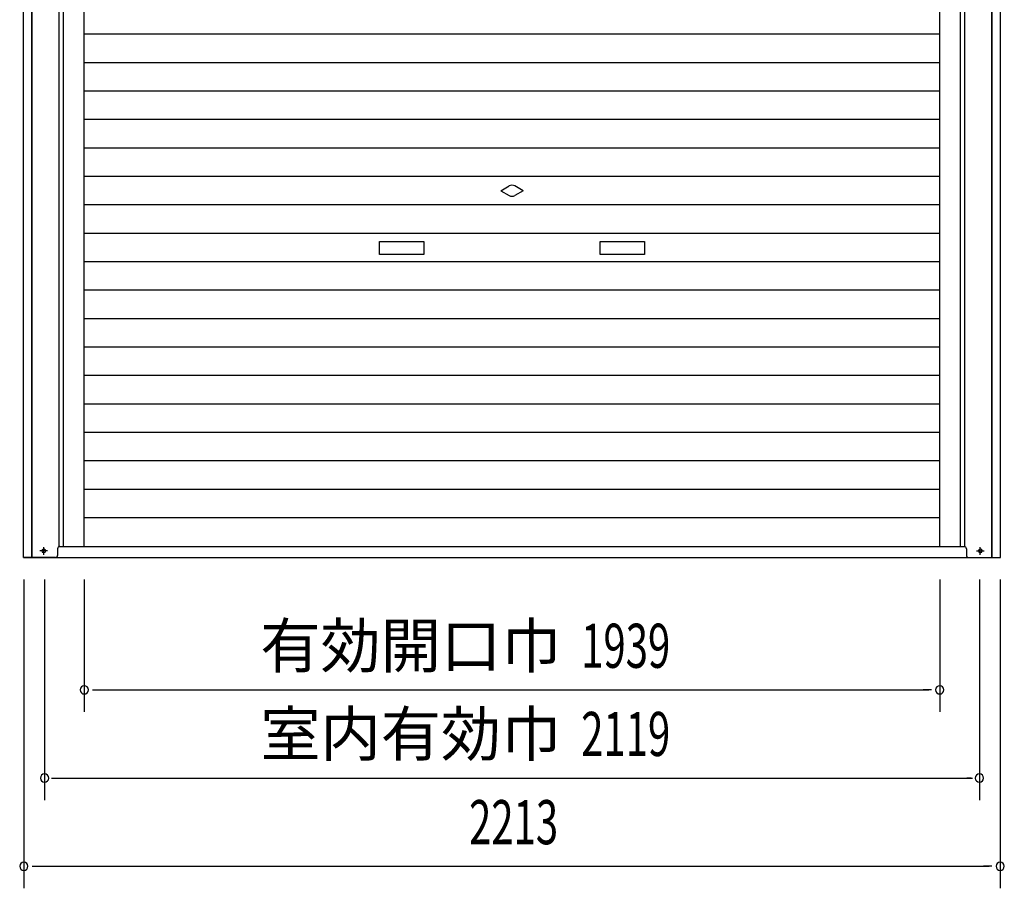
# Model space of a CAD drawing. Extents: x 543 to 20719, y 184 to 14052.
# Drawn here: x 2162 to 4393, y 10096 to 12065 of the extents above; entities that cross this region are included whole.
import ezdxf
from ezdxf.enums import TextEntityAlignment as Align

# ---------------------------------------------------------------- set-up
doc = ezdxf.new("R2010")
doc.units = 0
doc.header["$LTSCALE"] = 50
doc.header["$MEASUREMENT"] = 0
doc.linetypes.add('1PL-S', pattern=[4, 2.5, -0.5, 0.5, -0.5])
for name, color, linetype in [('SUNPOU', 4, 'CONTINUOUS'), ('U1', 3, 'CONTINUOUS'), ('サイドレ-ル', 3, 'CONTINUOUS'), ('スラット', 3, 'CONTINUOUS'), ('下枠前', 3, 'CONTINUOUS'), ('柱前', 3, 'CONTINUOUS')]:
    doc.layers.add(name, color=color, linetype=linetype)
doc.styles.add('00', font='ROMANS', dxfattribs={"width": 0.666667, "bigfont": 'BIGFONT'})
doc.styles.add('01', font='ROMANS', dxfattribs={"height": 3, "bigfont": 'BIGFONT'})

msp = doc.modelspace()

# ---------------------------------------------------------------- linework, layer by layer
at = {"layer": 'SUNPOU'}
for p, q in [((2171, 10795.5), (2171, 10095.5)), ((2218, 10795.5), (2218, 10295.5)), ((2308, 10795.5), (2308, 10495.5)), ((4247, 10795.5), (4247, 10495.5)), ((4337, 10795.5), (4337, 10295.5)), ((4384, 10795.5), (4384, 10095.5)), ((2326.8, 10545.5), (2345.5, 10545.5)), ((2333, 10545.5), (4222, 10545.5)), ((4228.3, 10545.5), (4209.5, 10545.5)), ((2234, 10345.5), (4321, 10345.5)), ((2236.8, 10345.5), (2246.5, 10345.5)), ((4318.3, 10345.5), (4308.5, 10345.5)), ((2189.8, 10145.5), (2208.5, 10145.5)), ((2196, 10145.5), (4359, 10145.5)), ((4365.3, 10145.5), (4346.5, 10145.5))]:
    msp.add_line(p, q, dxfattribs=at)
for centre, start, end in [((2308, 10545.5), 0, 180), ((2308, 10545.5), 180, 0), ((4247, 10545.5), 0, 180), ((4247, 10545.5), 180, 0), ((2218, 10345.5), 0, 180), ((2218, 10345.5), 180, 0), ((4337, 10345.5), 0, 180), ((4337, 10345.5), 180, 0), ((2171, 10145.5), 0, 180), ((4384, 10145.5), 0, 180), ((2171, 10145.5), 180, 0), ((4384, 10145.5), 180, 0)]:
    msp.add_arc(centre, 9.38, start, end, dxfattribs=at)
at = {"layer": 'U1'}
for p, q in [((2215.3, 10864.2), (2216.8, 10864.2)), ((2216.8, 10856.8), (2215.3, 10856.8)), ((2247.5, 10865.5), (2247.5, 10850.5)), ((2247.5, 10857.5), (2247.5, 10856.5)), ((4307.5, 10865.5), (4307.5, 10850.5)), ((4307.5, 10857.5), (4307.5, 10856.5)), ((4339.8, 10864.2), (4338.3, 10864.2)), ((4338.3, 10856.8), (4339.8, 10856.8))]:
    msp.add_line(p, q, dxfattribs=at)
for centre, radius, start, end in [((2252.5, 10865.5), 5, 90, 180), ((4302.5, 10865.5), 5, 0, 90), ((2215.3, 10860.5), 3.75, 90, 270), ((2216.8, 10860.5), 3.75, 270, 90), ((2242.5, 10850.5), 5, 270, 0), ((4312.5, 10850.5), 5, 180, 270), ((4338.3, 10860.5), 3.75, 90, 270), ((4339.8, 10860.5), 3.75, 270, 90)]:
    msp.add_arc(centre, radius, start, end, dxfattribs=at)
at = {"layer": 'サイドレ-ル'}
for p, q in [((2308, 10870.5), (2308, 12804)), ((4247, 10870.5), (4247, 12804))]:
    msp.add_line(p, q, dxfattribs=at)
at = {"layer": 'スラット', "color": 6}
for p, q in [((2308, 12032.8), (4247, 12032.8)), ((2308, 11968.3), (4247, 11968.3)), ((2308, 11903.8), (4247, 11903.8)), ((2308, 11839.3), (4247, 11839.3)), ((2308, 11774.8), (4247, 11774.8)), ((2308, 11710.3), (4247, 11710.3)), ((3252.5, 11677.3), (3271.3, 11688.2)), ((3252.5, 11677.3), (3271.3, 11666.5)), ((3302.5, 11677.3), (3283.8, 11688.2)), ((3302.5, 11677.3), (3283.8, 11666.5)), ((2308, 11645.8), (4247, 11645.8)), ((2308, 11581.3), (4247, 11581.3)), ((2977.5, 11562.3), (3077.5, 11562.3)), ((2977.5, 11532.3), (2977.5, 11562.3)), ((3077.5, 11562.3), (3077.5, 11532.3)), ((3477.5, 11562.3), (3577.5, 11562.3)), ((3477.5, 11532.3), (3477.5, 11562.3)), ((3577.5, 11562.3), (3577.5, 11532.3)), ((2308, 11516.8), (4247, 11516.8)), ((3077.5, 11532.3), (2977.5, 11532.3)), ((3577.5, 11532.3), (3477.5, 11532.3)), ((2308, 11452.3), (4247, 11452.3)), ((2308, 11387.8), (4247, 11387.8)), ((2308, 11323.3), (4247, 11323.3)), ((2308, 11258.8), (4247, 11258.8)), ((2308, 11194.3), (4247, 11194.3)), ((2308, 11129.8), (4247, 11129.8)), ((2308, 11065.3), (4247, 11065.3)), ((2308, 11000.8), (4247, 11000.8)), ((2308, 10936.3), (4247, 10936.3))]:
    msp.add_line(p, q, dxfattribs=at)
for start, end in [(60, 120), (240, 300)]:
    msp.add_arc((3277.5, 11677.3), 12.5, start, end, dxfattribs=at)
at = {"layer": '下枠前'}
for p, q in [((2251, 10870.5), (4304, 10870.5)), ((2170, 10845.5), (4385, 10845.5))]:
    msp.add_line(p, q, dxfattribs=at)
at = {"layer": '柱前'}
for p, q in [((2170, 10845.5), (2170, 13064.5)), ((2189, 10845.5), (2189, 13064.5)), ((2190, 10845.5), (2190, 13064.5)), ((4365, 10845.5), (4365, 13064.5)), ((4366, 10845.5), (4366, 13064.5)), ((4385, 10845.5), (4385, 13064.5)), ((2251, 10870.5), (2251, 12997.5)), ((4304, 10870.5), (4304, 12997.5)), ((2242.5, 10845.5), (2170, 10845.5)), ((4312.5, 10845.5), (4385, 10845.5))]:
    msp.add_line(p, q, dxfattribs=at)
at = {"layer": '柱前', "color": 3}
for p, q in [((2261, 10870.5), (2261, 12804)), ((4294, 10870.5), (4294, 12804))]:
    msp.add_line(p, q, dxfattribs=at)
at = {"layer": '柱前', "color": 6, "linetype": '1PL-S'}
for p, q in [((2216, 10851.8), (2216, 10869.2)), ((4339, 10851.8), (4339, 10869.2)), ((2224.8, 10860.5), (2207.3, 10860.5)), ((4330.3, 10860.5), (4347.8, 10860.5))]:
    msp.add_line(p, q, dxfattribs=at)

# ---------------------------------------------------------------- texts
at = {"layer": 'SUNPOU', "style": '01'}
for s, p in [('有効開口巾', (3389.2, 10595.6)), ('室内有効巾', (3389.2, 10395.6))]:
    msp.add_text(s, height=100, dxfattribs=at).set_placement(p, align=Align.RIGHT)
at = {"layer": 'SUNPOU', "style": '00', "width": 0.666667}
for s, p in [('1939', (3434.3, 10595.5)), ('2119', (3434.3, 10395.5)), ('2213', (3180.2, 10195.5))]:
    msp.add_text(s, height=100, dxfattribs=at).set_placement(p)

doc.saveas('drawing.dxf')
